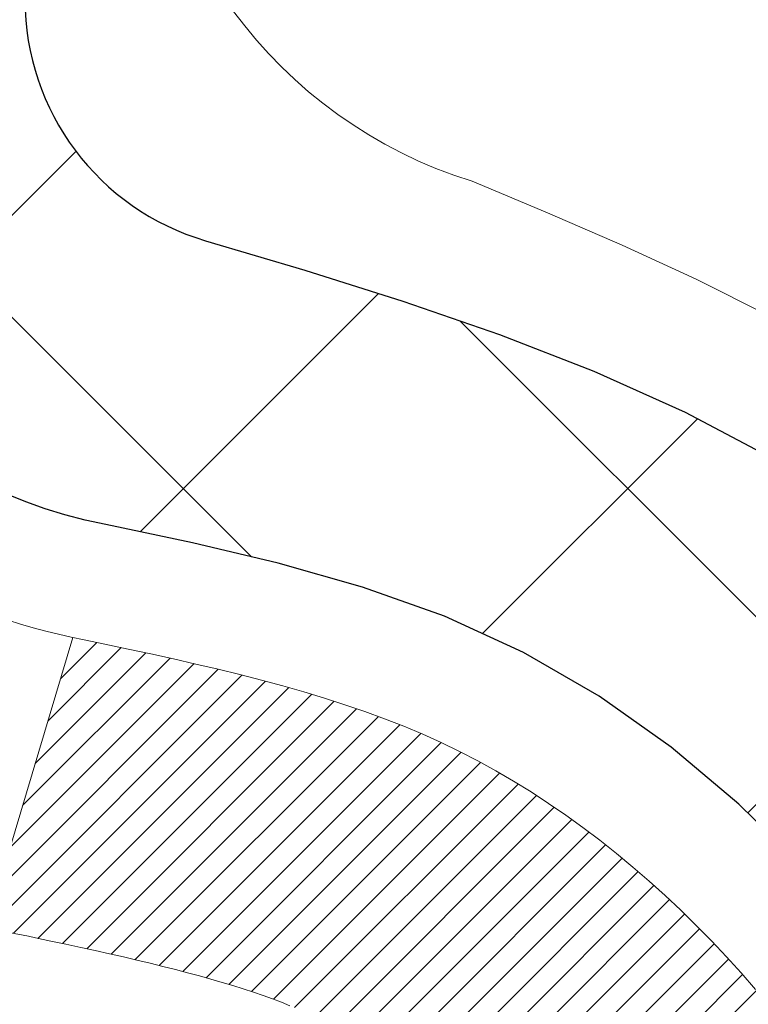
# Model space of a CAD drawing. Extents: x 13 to 3254, y -366 to 1977.
# Drawn here: x 177 to 177, y -341 to -341 of the extents above; entities that cross this region are included whole.
import ezdxf

# ---------------------------------------------------------------- set-up
doc = ezdxf.new("R2010")
doc.units = 0
doc.header["$LTSCALE"] = 5
doc.header["$MEASUREMENT"] = 0
doc.layers.get('DEFPOINTS').update_dxf_attribs({"linetype": 'CONTINUOUS'})
for name, color, linetype, lineweight in [('CONCRETE - H', 130, 'CONTINUOUS', 9), ('DECK COAT - H', 20, 'CONTINUOUS', 20), ('DECK COAT - L', 22, 'CONTINUOUS', 18), ('DIMS', 50, 'CONTINUOUS', 25), ('MIG FOOT - H', 251, 'CONTINUOUS', 20), ('MIG RETAINER - H', 251, 'CONTINUOUS', 20), ('PVC SIDESHEET - H', 170, 'CONTINUOUS', 20), ('PVC SIDESHEET - L', 150, 'CONTINUOUS', 25)]:
    doc.layers.add(name, color=color, linetype=linetype, lineweight=lineweight)
doc.dimstyles.get("Standard").update_dxf_attribs({"dimtxt": 0.18, "dimasz": 0.18, "dimexe": 0.18, "dimexo": 0.0625, "dimgap": 0.09, "dimtad": 0, "dimtih": 1, "dimtoh": 1, "dimdec": 4, "dimzin": 0, "dimdsep": 46, "dimtxsty": 'Standard', "dimcen": 0.09, "dimadec": 0, "dimazin": 0, "dimtfac": 1, "dimtdec": 4, "dimtofl": 0, "dimtmove": 0, "dimatfit": 3, "dimfxl": 1, "dimtolj": 1, "dimtzin": 0, "dimarcsym": 0})

# ---------------------------------------------------------------- blocks, each defined once
blk = doc.blocks.new('*D21')
at = {"layer": 'DEFPOINTS', "color": 0, "transparency": 16777216}
for p in [(181.7837935231585, -339.5582764294177), (176.2837935231605, -344.5583095999764), (184.170233049148, -344.5583095999764)]:
    blk.add_point(p, dxfattribs=at)
at = {"layer": 'DIMS', "color": 0, "lineweight": -2, "transparency": 16777216}
for p, q in [((182.0937935231585, -339.5582764294177), (184.480233049148, -339.5582764294177)), ((184.170233049148, -339.8682764294177), (184.170233049148, -341.383277197127)), ((184.170233049148, -344.2483095999764), (184.170233049148, -342.8299438637937)), ((176.5937935231605, -344.5583095999764), (184.480233049148, -344.5583095999764))]:
    blk.add_line(p, q, dxfattribs=at)
at = {"layer": 'DIMS', "color": 0, "transparency": 16777216}
for points in [[(184.1185663824813, -339.8682764294177), (184.2218997158146, -339.8682764294177), (184.170233049148, -339.5582764294177)], [(184.1185663824813, -344.2483095999764), (184.2218997158146, -344.2483095999764), (184.170233049148, -344.5583095999764)]]:
    blk.add_solid(points, dxfattribs=at)
at = {"layer": 'DIMS', "color": 0, "transparency": 16777216, "insert": (184.170233049148, -342.1066105304603), "char_height": 0.31, "attachment_point": 5}
blk.add_mtext('\\A1;5 IN\\P [127.0mm]', dxfattribs=at)
blk = doc.blocks.new('*D24')
at = {"layer": 'DEFPOINTS', "color": 0, "transparency": 16777216}
for p in [(183.2837935231609, -340.0582439149092), (176.2838002040783, -340.9029926970295), (176.2838002040783, -342.0583103580539)]:
    blk.add_point(p, dxfattribs=at)
at = {"layer": 'DIMS', "color": 0, "lineweight": -2, "transparency": 16777216}
for p, q in [((183.2837935231609, -340.3682439149092), (183.2837935231609, -341.2129926970295)), ((176.2838002040783, -341.7483103580539), (176.2838002040783, -340.5929926970295)), ((176.5938002040783, -340.9029926970295), (178.5501465017338, -340.9029926970295)), ((182.9737935231609, -340.9029926970295), (181.6501465017338, -340.9029926970295))]:
    blk.add_line(p, q, dxfattribs=at)
at = {"layer": 'DIMS', "color": 0, "transparency": 16777216}
for points in [[(176.5938002040783, -340.8513260303628), (176.5938002040783, -340.9546593636962), (176.2838002040783, -340.9029926970295)], [(182.9737935231609, -340.8513260303628), (182.9737935231609, -340.9546593636962), (183.2837935231609, -340.9029926970295)]]:
    blk.add_solid(points, dxfattribs=at)
at = {"layer": 'DIMS', "color": 0, "transparency": 16777216, "insert": (180.1001465017338, -340.9029926970295), "char_height": 0.31, "attachment_point": 5}
blk.add_mtext('\\A1;7 IN\\P [177.8mm]', dxfattribs=at)

msp = doc.modelspace()

# ---------------------------------------------------------------- hatches: boundary and pattern name
at = {"layer": 'CONCRETE - H'}
h = msp.add_hatch(dxfattribs=at)
h.set_pattern_fill('AR-CONC', color=256, scale=0.217, style=0)
h.set_pattern_definition([(49.99999999999999, (0, 0), (1.556454596243635, -0.1361721329122314), [0.16275, -1.79025]), (355, (0, 0), (-0.30109039394021, 1.632256930129026), [0.1302, -1.4322]), (100.45144446, (0.12970454777, -0.01134767648), (1.255364197397833, 1.496084780401926), [0.13831621664, -1.52147838304]), (46.18420000000002, (0, 0.434), (2.315913687557312, -0.3591768393209761), [0.244125, -2.685375]), (96.63563549, (0.19299273665, 0.40406852381), (2.028216422113076, 2.113837363680775), [0.20747444214, -2.282218859199999]), (351.1841639899999, (0, 0.434), (2.028216420768858, 2.113837362585878), [0.1953, -2.14830000217]), (21, (0.217, 0.3255), (1.295288303097062, -0.8736829927437852), [0.16275, -1.79025]), (326.0000000000001, (0.217, 0.3255), (0.5279942702698324, 1.573575597751671), [0.1302, -1.4322]), (71.45144474, (0.32494069118, 0.25269308442), (1.823282557504037, 0.6998926015897878), [0.1383162123, -1.52147838304]), (37.50000000000001, (0, 0), (0.02638688603852075, 0.7223796628139459), [0, -1.41484, 0, -1.4539, 0, -1.437625]), (7.499999999999999, (0, 0), (0.5708608962494625, 0.8558734147847217), [0, -0.82894, 0, -1.38229, 0, -0.547925]), (327.5, (-0.48391, 0), (1.158394686494127, -0.04894407166360407), [0, -0.5425, 0, -1.6926, 0, -2.24595]), (317.5, (-0.70091, 0), (1.265513987472978, 0.2172278116611295), [0, -0.70525, 0, -1.12406, 0, -1.59495])])
edge = h.paths.add_edge_path()
edge.add_line((180.1651988474792, -341.3907143050288), (179.1057283722127, -341.3907143050288))
edge.add_line((179.1057283722127, -341.3907143050288), (179.1057283722127, -340.433675749743))
edge.add_line((179.1057283722127, -340.433675749743), (181.3799994413012, -340.4336757497431))
edge.add_line((181.3799994413012, -340.4336757497431), (181.3799994413013, -340.9596613270319))
edge.add_line((181.3799994413013, -340.9596613270319), (181.4224298295134, -340.9486907248155))
edge.add_line((181.4224298295134, -340.9486907248155), (181.4906959323446, -340.9316240834329))
edge.add_line((181.4906959323446, -340.9316240834329), (181.5594323325196, -340.9150170754478))
edge.add_line((181.5594323325196, -340.9150170754478), (181.6286258231767, -340.8988704247782))
edge.add_line((181.6286258231767, -340.8988704247782), (181.6982631974543, -340.8831848553419))
edge.add_line((181.6982631974543, -340.8831848553419), (181.7683312484903, -340.8679610910571))
edge.add_line((181.7683312484903, -340.8679610910571), (181.8388167694233, -340.8531998558415))
edge.add_line((181.8388167694233, -340.8531998558415), (181.9097065533912, -340.8389018736132))
edge.add_line((181.9097065533912, -340.8389018736132), (181.9809873935325, -340.8250678682901))
edge.add_line((181.9809873935325, -340.8250678682901), (182.0526460829852, -340.8116985637901))
edge.add_line((182.0526460829852, -340.8116985637901), (182.1246694148877, -340.7987946840311))
edge.add_line((182.1246694148877, -340.7987946840311), (182.1970346070004, -340.7863484485178))
edge.add_line((182.1970346070004, -340.7863484485178), (182.2696795024413, -340.7743171059951))
edge.add_line((182.2696795024413, -340.7743171059951), (182.3425318249106, -340.7626489176033))
edge.add_line((182.3425318249106, -340.7626489176033), (182.4155192981009, -340.7512921444757))
edge.add_line((182.4155192981009, -340.7512921444757), (182.488569645705, -340.7401950477458))
edge.add_line((182.488569645705, -340.7401950477458), (182.5616105914152, -340.7293058885471))
edge.add_line((182.5616105914152, -340.7293058885471), (182.6345698589244, -340.7185729280127))
edge.add_line((182.6345698589244, -340.7185729280127), (182.7073751719251, -340.7079444272763))
edge.add_line((182.7073751719251, -340.7079444272763), (182.7799542541099, -340.6973686474713))
edge.add_line((182.7799542541099, -340.6973686474713), (182.8522348291714, -340.6867938497309))
edge.add_line((182.8522348291714, -340.6867938497309), (182.9241446208021, -340.6761682951887))
edge.add_line((182.9241446208021, -340.6761682951887), (182.9956113526949, -340.6654402449781))
edge.add_line((182.9956113526949, -340.6654402449781), (183.0665627485421, -340.6545579602324))
edge.add_line((183.0665627485421, -340.6545579602324), (183.1369265320365, -340.6434697020851))
edge.add_line((183.1369265320365, -340.6434697020851), (183.2066304268706, -340.6321237316695))
edge.add_line((183.2066304268706, -340.6321237316695), (183.2756021567371, -340.6204683101192))
edge.add_line((183.2756021567371, -340.6204683101192), (183.3437694453285, -340.6084516985675))
edge.add_line((183.3437694453285, -340.6084516985675), (183.4110600163376, -340.5960221581478))
edge.add_line((183.4110600163376, -340.5960221581478), (183.4774015934568, -340.5831279499935))
edge.add_line((183.4774015934568, -340.5831279499935), (183.5427219003788, -340.569717335238))
edge.add_line((183.5427219003788, -340.569717335238), (183.6069486607961, -340.5557385750147))
edge.add_line((183.6069486607961, -340.5557385750147), (183.6700095984015, -340.5411399304572))
edge.add_line((183.6700095984015, -340.5411399304572), (183.7318324368875, -340.5258696626987))
edge.add_line((183.7318324368875, -340.5258696626987), (183.7923448999468, -340.5098760328727))
edge.add_line((183.7923448999468, -340.5098760328727), (183.8514747112718, -340.4931073021125))
edge.add_line((183.8514747112718, -340.4931073021125), (183.9091495945553, -340.4755117315517))
edge.add_line((183.9091495945553, -340.4755117315517), (183.9652972734899, -340.4570375823236))
edge.add_line((183.9652972734899, -340.4570375823236), (184.019845471768, -340.4376331155616))
edge.add_line((184.019845471768, -340.4376331155616), (184.0727219130825, -340.4172465923991))
edge.add_line((184.0727219130825, -340.4172465923991), (184.1238543211258, -340.3958262739696))
edge.add_line((184.1238543211258, -340.3958262739696), (184.1731704195906, -340.3733204214064))
edge.add_line((184.1731704195906, -340.3733204214064), (184.2205979321695, -340.349677295843))
edge.add_line((184.2205979321695, -340.349677295843), (184.2660645825551, -340.3248451584128))
edge.add_line((184.2660645825551, -340.3248451584128), (184.30949809444, -340.2987722702491))
edge.add_line((184.30949809444, -340.2987722702491), (184.3508261915168, -340.2714068924854))
edge.add_line((184.3508261915168, -340.2714068924854), (184.3899765974781, -340.2426972862551))
edge.add_line((184.3899765974781, -340.2426972862551), (184.4268770360166, -340.2125917126917))
edge.add_line((184.4268770360166, -340.2125917126917), (184.4614552308248, -340.1810384329284))
edge.add_line((184.4614552308248, -340.1810384329284), (184.4936389055953, -340.1479857080988))
edge.add_line((184.4936389055953, -340.1479857080988), (184.5233557840208, -340.1133817993363))
edge.add_line((184.5233557840208, -340.1133817993363), (184.5505335897938, -340.0771749677742))
edge.add_line((184.5505335897938, -340.0771749677742), (184.575100046607, -340.039313474546))
edge.add_line((184.575100046607, -340.039313474546), (184.596982878153, -339.999745580785))
edge.add_line((184.596982878153, -339.999745580785), (184.6161098081244, -339.9584195476247))
edge.add_line((184.6161098081244, -339.9584195476247), (184.6324085602138, -339.9152836361986))
edge.add_line((184.6324085602138, -339.9152836361986), (184.6458068581138, -339.8702861076399))
edge.add_line((184.6458068581138, -339.8702861076399), (184.6562324255169, -339.8233752230822))
edge.add_line((184.6562324255169, -339.8233752230822), (184.6636129861159, -339.7744992436587))
edge.add_line((184.6636129861159, -339.7744992436587), (184.6678762636033, -339.7236064305031))
edge.add_line((184.6678762636033, -339.7236064305031), (184.6689499816718, -339.6706450447485))
edge.add_line((184.6689499816718, -339.6706450447485), (184.6667618640139, -339.6155633475286))
edge.add_line((184.6667618640139, -339.6155633475286), (184.6612396343223, -339.5583095999766))
edge.add_line((184.6612396343223, -339.5583095999766), (183.2837935231609, -339.5583095999766))
edge.add_line((183.2837935231609, -339.5583095999766), (183.2837935231609, -340.0582439149092))
edge.add_line((183.2837935231609, -340.0582439149092), (177.7166722120767, -340.0582439149092))
edge.add_line((177.7166722120767, -340.0582439149092), (177.7166752440547, -340.1828670158773))
edge.add_arc((177.6391389281175, -340.1840708574205), 0.07754566089448583, -90.88951218764669, 0.8895121876890926, ccw=False)
edge.add_line((177.6379350865744, -340.2616071733576), (177.3500224063624, -340.2616071733576))
edge.add_arc((177.0795338080455, -340.2546692623057), 0.2705775608383088, 311.97731109412246, 358.5307111492198, ccw=False)
edge.add_line((177.2605058949723, -340.4558192565452), (176.9452879545165, -340.6597674880182))
edge.add_arc((176.9666745511522, -340.6928221455468), 0.03936999999987451, 122.903152139245, 180.0000000002482)
edge.add_line((176.9273045511523, -340.692822145547), (176.9273045511523, -340.6973747016671))
edge.add_line((176.9273045511523, -340.6973747016671), (177.025729551152, -340.6973747016671))
edge.add_line((177.025729551152, -340.6973747016671), (177.025729551152, -340.8866097505257))
edge.add_arc((177.084124602649, -340.8726094917017), 0.06004988997894509, 193.4822306559217, 239.215392107091)
edge.add_arc((176.9140468340853, -341.3497930559482), 0.4478254090915094, 17.640255938496693, 71.87109708272459, ccw=False)
edge.add_arc((176.0485174563535, -341.6423479607184), 1.361411651893403, 4.074979495412208, 18.335053960161474, ccw=False)
edge.add_arc((175.7793509841761, -341.4084200362796), 1.632909065609124, 345.2170686115325, 355.1808035833505, ccw=False)
edge.add_arc((176.8493011705749, -341.6952750630966), 0.5251995961844588, 309.56664417564366, 345.6920565175259, ccw=False)
edge.add_arc((176.9257875103837, -341.757383155236), 0.4290404058595066, 287.3023772371974, 306.9749010396853, ccw=False)
edge.add_arc((177.0650995511519, -342.2045972690723), 0.03936999999985526, 107.3023772371372, 180.0000000001654)
edge.add_line((177.025729551152, -342.2045972690724), (177.0257265192018, -346.8678293947113))
edge.add_arc((177.0650965192018, -346.8678293947114), 0.03937000000001944, 179.9999999999172, 270.0000000000828)
edge.add_line((177.0650965192018, -346.9071993947114), (178.7760031376638, -346.9071993947113))
edge.add_arc((178.7760016215771, -346.8678293945487), 0.03937000019183777, 270.0022063848002, 314.9999999442246)
edge.add_line((178.803840415661, -346.8956681886867), (178.9331824184001, -346.7669582955551))
edge.add_arc((179.1700089141246, -347.0289036388943), 0.3531319186568291, 103.90174750326702, 132.1169401451388, ccw=False)
edge.add_arc((179.4592935071845, -348.1976734123012), 1.557170273114523, 76.09799910896118, 103.9019434277543, ccw=False)
edge.add_arc((179.7485781002669, -347.0289036388611), 0.3531319186165556, 45.00000000002609, 76.09799910891871, ccw=False)
edge.add_line((179.998280074574, -346.7792016645538), (180.1147465987069, -346.8956681886867))
edge.add_arc((180.1425853931164, -346.8678293940616), 0.03937000076650304, 225.0000002219612, 270.0044118211783)
edge.add_line((180.1425884246381, -346.9071993947114), (180.3540282912199, -346.9071993947114))
edge.add_arc((180.3540267751879, -347.0271993948417), 0.1200000001398095, 60.00003268739249, 89.99927614802698, ccw=False)
edge.add_line((180.4140267159694, -346.9232763120363), (181.0941154181062, -347.3159251901031))
edge.add_arc((181.1137989022022, -347.2818288941481), 0.03937000055889801, 240.0025478434609, 269.999999892416)
edge.add_line((181.1137989021283, -347.321198894707), (182.0217583591353, -347.321198894707))
edge.add_arc((182.0217568430985, -347.4314348948482), 0.110236000151605, 60.00000001032362, 89.9992120313662, ccw=False)
edge.add_line((182.0768748431571, -347.3359677182954), (182.2126357507749, -347.414349314854))
edge.add_arc((182.2323207507748, -347.3802538947072), 0.03936999999979254, 239.9999999999531, 270.0000000000828)
edge.add_line((182.2323207507749, -347.419623894707), (182.9020044507749, -347.419623894707))
edge.add_line((182.9020044507749, -347.419623894707), (182.9020059667518, -347.61647390322))
edge.add_line((182.9020059667518, -347.61647390322), (183.3950076187749, -347.6164739032187))
edge.add_line((183.3950076187749, -347.6164739032187), (183.3616761579202, -347.568088350966))
edge.add_line((183.3616761579202, -347.568088350966), (183.3328182953567, -347.5179052482332))
edge.add_line((183.3328182953567, -347.5179052482332), (183.3078925814955, -347.4662610232594))
edge.add_line((183.3078925814955, -347.4662610232594), (183.286357566748, -347.4134921042836))
edge.add_line((183.286357566748, -347.4134921042836), (183.2676718015254, -347.359934919545))
edge.add_line((183.2676718015254, -347.359934919545), (183.251293836239, -347.3059258972826))
edge.add_line((183.251293836239, -347.3059258972826), (183.2366822213002, -347.2518014657354))
edge.add_line((183.2366822213002, -347.2518014657354), (183.2232955071202, -347.1978980531426))
edge.add_line((183.2232955071202, -347.1978980531426), (183.2105922441102, -347.1445520877431))
edge.add_line((183.2105922441102, -347.1445520877431), (183.1980309826816, -347.0920999977761))
edge.add_line((183.1980309826816, -347.0920999977761), (183.1850702732456, -347.0408782114807))
edge.add_line((183.1850702732456, -347.0408782114807), (183.1711686662136, -346.9912231570959))
edge.add_line((183.1711686662136, -346.9912231570959), (183.1557847119967, -346.9434712628607))
edge.add_line((183.1557847119967, -346.9434712628607), (183.1383769610064, -346.8979589570143))
edge.add_line((183.1383769610064, -346.8979589570143), (183.1184244842133, -346.8550082059015))
edge.add_line((183.1184244842133, -346.8550082059015), (183.0957381547348, -346.8147071378178))
edge.add_line((183.0957381547348, -346.8147071378178), (183.0703975511535, -346.7769545104892))
edge.add_line((183.0703975511535, -346.7769545104892), (183.0424899770224, -346.7416436374569))
edge.add_line((183.0424899770224, -346.7416436374569), (183.0121027358949, -346.7086678322621))
edge.add_line((183.0121027358949, -346.7086678322621), (182.9793231313242, -346.677920408446))
edge.add_line((182.9793231313242, -346.677920408446), (182.9442384668637, -346.6492946795498))
edge.add_line((182.9442384668637, -346.6492946795498), (182.9069360460665, -346.6226839591147))
edge.add_line((182.9069360460665, -346.6226839591147), (182.8675031724861, -346.597981560682))
edge.add_line((182.8675031724861, -346.597981560682), (182.8260271496756, -346.5750807977928))
edge.add_line((182.8260271496756, -346.5750807977928), (182.7825952811883, -346.5538749839884))
edge.add_line((182.7825952811883, -346.5538749839884), (182.7372948705774, -346.5342574328099))
edge.add_line((182.7372948705774, -346.5342574328099), (182.6902132213964, -346.5161214577986))
edge.add_line((182.6902132213964, -346.5161214577986), (182.6414376371984, -346.4993603724957))
edge.add_line((182.6414376371984, -346.4993603724957), (182.5910554215367, -346.4838674904424))
edge.add_line((182.5910554215367, -346.4838674904424), (182.5391538779647, -346.46953612518))
edge.add_line((182.5391538779647, -346.46953612518), (182.4858203100354, -346.4562595902495))
edge.add_line((182.4858203100354, -346.4562595902495), (182.4311420213023, -346.4439311991924))
edge.add_line((182.4311420213023, -346.4439311991924), (182.3752063153187, -346.4324442655496))
edge.add_line((182.3752063153187, -346.4324442655496), (182.3181004956377, -346.4216921028626))
edge.add_line((182.3181004956377, -346.4216921028626), (182.2599118658127, -346.4115680246723))
edge.add_line((182.2599118658127, -346.4115680246723), (182.2007277293969, -346.4019653445202))
edge.add_line((182.2007277293969, -346.4019653445202), (182.1406353899436, -346.3927773759474))
edge.add_line((182.1406353899436, -346.3927773759474), (182.0797221510061, -346.3838974324951))
edge.add_line((182.0797221510061, -346.3838974324951), (182.0180753161377, -346.3752188277045))
edge.add_line((182.0180753161377, -346.3752188277045), (181.9557821888916, -346.3666348751169))
edge.add_line((181.9557821888916, -346.3666348751169), (181.8929300728211, -346.3580388882734))
edge.add_line((181.8929300728211, -346.3580388882734), (181.8296062714794, -346.3493241807152))
edge.add_line((181.8296062714794, -346.3493241807152), (181.76589808842, -346.3403840659836))
edge.add_line((181.76589808842, -346.3403840659836), (181.7018928271959, -346.3311118576198))
edge.add_line((181.7018928271959, -346.3311118576198), (181.6376777913606, -346.321400869165))
edge.add_line((181.6376777913606, -346.321400869165), (181.5733402844672, -346.3111444141604))
edge.add_line((181.5733402844672, -346.3111444141604), (181.5089676100691, -346.3002358061472))
edge.add_line((181.5089676100691, -346.3002358061472), (181.4446470717195, -346.2885683586667))
edge.add_line((181.4446470717195, -346.2885683586667), (181.3804659729717, -346.2760353852599))
edge.add_line((181.3804659729717, -346.2760353852599), (181.316511617379, -346.2625301994683))
edge.add_line((181.316511617379, -346.2625301994683), (181.2528713084946, -346.2479461148329))
edge.add_line((181.2528713084946, -346.2479461148329), (181.1896308195999, -346.2321790790177))
edge.add_line((181.1896308195999, -346.2321790790177), (181.1268402221106, -346.2151864948413))
edge.add_line((181.1268402221106, -346.2151864948413), (181.0645136024008, -346.1969877077194))
edge.add_line((181.0645136024008, -346.1969877077194), (181.0026634599369, -346.1776047946803))
edge.add_line((181.0026634599369, -346.1776047946803), (180.9413022941849, -346.1570598327528))
edge.add_line((180.9413022941849, -346.1570598327528), (180.8804426046111, -346.1353748989653))
edge.add_line((180.8804426046111, -346.1353748989653), (180.8200968906818, -346.1125720703464))
edge.add_line((180.8200968906818, -346.1125720703464), (180.760277651863, -346.0886734239247))
edge.add_line((180.760277651863, -346.0886734239247), (180.700997387621, -346.0637010367287))
edge.add_line((180.700997387621, -346.0637010367287), (180.6422685974219, -346.037676985787))
edge.add_line((180.6422685974219, -346.037676985787), (180.5841037807321, -346.0106233481281))
edge.add_line((180.5841037807321, -346.0106233481281), (180.5265154370177, -345.9825622007806))
edge.add_line((180.5265154370177, -345.9825622007806), (180.4695160657448, -345.9535156207731))
edge.add_line((180.4695160657448, -345.9535156207731), (180.4131181663797, -345.9235056851341))
edge.add_line((180.4131181663797, -345.9235056851341), (180.3573342383885, -345.8925544708922))
edge.add_line((180.3573342383885, -345.8925544708922), (180.3021767812376, -345.8606840550759))
edge.add_line((180.3021767812376, -345.8606840550759), (180.247658294393, -345.8279165147138))
edge.add_line((180.247658294393, -345.8279165147138), (180.193791277321, -345.7942739268345))
edge.add_line((180.193791277321, -345.7942739268345), (180.1405882294877, -345.7597783684665))
edge.add_line((180.1405882294877, -345.7597783684665), (180.0880616503595, -345.7244519166384))
edge.add_line((180.0880616503595, -345.7244519166384), (180.0362240394024, -345.6883166483787))
edge.add_line((180.0362240394024, -345.6883166483787), (179.9850878960826, -345.651394640716))
edge.add_line((179.9850878960826, -345.651394640716), (179.9346657198664, -345.6137079706789))
edge.add_line((179.9346657198664, -345.6137079706789), (179.8849700102199, -345.5752787152958))
edge.add_line((179.8849700102199, -345.5752787152958), (179.8360132666095, -345.5361289515955))
edge.add_line((179.8360132666095, -345.5361289515955), (179.7878079885011, -345.4962807566064))
edge.add_line((179.7878079885011, -345.4962807566064), (179.7403666753611, -345.4557562073571))
edge.add_line((179.7403666753611, -345.4557562073571), (179.6937018266557, -345.414577380876))
edge.add_line((179.6937018266557, -345.414577380876), (179.647825941851, -345.372766354192))
edge.add_line((179.647825941851, -345.372766354192), (179.6027515204133, -345.3303452043334))
edge.add_line((179.6027515204133, -345.3303452043334), (179.5584910618087, -345.2873360083288))
edge.add_line((179.5584910618087, -345.2873360083288), (179.5150570655034, -345.2437608432068))
edge.add_line((179.5150570655034, -345.2437608432068), (179.4724620309637, -345.1996417859959))
edge.add_line((179.4724620309637, -345.1996417859959), (179.4307184576557, -345.1550009137248))
edge.add_line((179.4307184576557, -345.1550009137248), (179.3898388450457, -345.1098603034219))
edge.add_line((179.3898388450457, -345.1098603034219), (179.3498356925997, -345.0642420321159))
edge.add_line((179.3498356925997, -345.0642420321159), (179.3107214997842, -345.0181681768352))
edge.add_line((179.3107214997842, -345.0181681768352), (179.2725087660651, -344.9716608146085))
edge.add_line((179.2725087660651, -344.9716608146085), (179.2352099909088, -344.9247420224642))
edge.add_line((179.2352099909088, -344.9247420224642), (179.1988376737814, -344.877433877431))
edge.add_line((179.1988376737814, -344.877433877431), (179.1634043141491, -344.8297584565375))
edge.add_line((179.1634043141491, -344.8297584565375), (179.1289224114781, -344.7817378368121))
edge.add_line((179.1289224114781, -344.7817378368121), (179.0954044652347, -344.7333940952835))
edge.add_line((179.0954044652347, -344.7333940952835), (179.062862974885, -344.6847493089801))
edge.add_line((179.062862974885, -344.6847493089801), (179.0313104398952, -344.6358255549306))
edge.add_line((179.0313104398952, -344.6358255549306), (179.0007593597315, -344.5866449101636))
edge.add_line((179.0007593597315, -344.5866449101636), (178.9712222338601, -344.5372294517074))
edge.add_line((178.9712222338601, -344.5372294517074), (178.9427115617472, -344.4876012565909))
edge.add_line((178.9427115617472, -344.4876012565909), (178.915239842859, -344.4377824018424))
edge.add_line((178.915239842859, -344.4377824018424), (178.8888195766618, -344.3877949644906))
edge.add_line((178.8888195766618, -344.3877949644906), (178.8634632626216, -344.337661021564))
edge.add_line((178.8634632626216, -344.337661021564), (178.8391834002047, -344.2874026500911))
edge.add_line((178.8391834002047, -344.2874026500911), (178.8159924888774, -344.2370419271006))
edge.add_line((178.8159924888774, -344.2370419271006), (178.7939030281057, -344.186600929621))
edge.add_line((178.7939030281057, -344.186600929621), (178.772927517356, -344.1361017346808))
edge.add_line((178.772927517356, -344.1361017346808), (178.7530784560943, -344.0855664193086))
edge.add_line((178.7530784560943, -344.0855664193086), (178.7343683437869, -344.0350170605331))
edge.add_line((178.7343683437869, -344.0350170605331), (178.7168096799, -343.9844757353825))
edge.add_line((178.7168096799, -343.9844757353825), (178.7004149638998, -343.9339645208858))
edge.add_line((178.7004149638998, -343.9339645208858), (178.6851966952525, -343.8835054940712))
edge.add_line((178.6851966952525, -343.8835054940712), (178.6711673734243, -343.8331207319675))
edge.add_line((178.6711673734243, -343.8331207319675), (178.6583394978813, -343.7828323116031))
edge.add_line((178.6583394978813, -343.7828323116031), (178.6467255680898, -343.7326623100066))
edge.add_line((178.6467255680898, -343.7326623100066), (178.636338083516, -343.6826328042066))
edge.add_line((178.636338083516, -343.6826328042066), (178.6271895436261, -343.6327658712317))
edge.add_line((178.6271895436261, -343.6327658712317), (178.6192924478862, -343.5830835881104))
edge.add_line((178.6192924478862, -343.5830835881104), (178.6126592957627, -343.5336080318712))
edge.add_line((178.6126592957627, -343.5336080318712), (178.6073025867216, -343.4843612795427))
edge.add_line((178.6073025867216, -343.4843612795427), (178.6032348202291, -343.4353654081535))
edge.add_line((178.6032348202291, -343.4353654081535), (178.6004684957516, -343.3866424947321))
edge.add_line((178.6004684957516, -343.3866424947321), (178.599016112755, -343.3382146163071))
edge.add_line((178.599016112755, -343.3382146163071), (178.5988901707058, -343.2901038499072))
edge.add_line((178.5988901707058, -343.2901038499072), (178.60010316907, -343.2423322725606))
edge.add_line((178.60010316907, -343.2423322725606), (178.6026676073139, -343.1949219612962))
edge.add_line((178.6026676073139, -343.1949219612962), (178.6065959849036, -343.1478949931424))
edge.add_line((178.6065959849036, -343.1478949931424), (178.6118986047304, -343.1012716205301))
edge.add_line((178.6118986047304, -343.1012716205301), (178.6185695544115, -343.0550586265783))
edge.add_line((178.6185695544115, -343.0550586265783), (178.6265956611749, -343.0092567635222))
edge.add_line((178.6265956611749, -343.0092567635222), (178.6359637181589, -342.9638667552796))
edge.add_line((178.6359637181589, -342.9638667552796), (178.6466605185018, -342.9188893257685))
edge.add_line((178.6466605185018, -342.9188893257685), (178.6586728553418, -342.8743251989068))
edge.add_line((178.6586728553418, -342.8743251989068), (178.6719875218171, -342.8301750986124))
edge.add_line((178.6719875218171, -342.8301750986124), (178.686591311066, -342.7864397488033))
edge.add_line((178.686591311066, -342.7864397488033), (178.7024710162266, -342.7431198733975))
edge.add_line((178.7024710162266, -342.7431198733975), (178.7196134304373, -342.7002161963128))
edge.add_line((178.7196134304373, -342.7002161963128), (178.7380053468363, -342.6577294414672))
edge.add_line((178.7380053468363, -342.6577294414672), (178.7576335585617, -342.6156603327787))
edge.add_line((178.7576335585617, -342.6156603327787), (178.7784848587518, -342.5740095941652))
edge.add_line((178.7784848587518, -342.5740095941652), (178.8005460405449, -342.5327779495446))
edge.add_line((178.8005460405449, -342.5327779495446), (178.8238038970791, -342.4919661228349))
edge.add_line((178.8238038970791, -342.4919661228349), (178.8482452214928, -342.451574837954))
edge.add_line((178.8482452214928, -342.451574837954), (178.8738568069241, -342.4116048188198))
edge.add_line((178.8738568069241, -342.4116048188198), (178.9006254465113, -342.3720567893503))
edge.add_line((178.9006254465113, -342.3720567893503), (178.9285379333925, -342.3329314734635))
edge.add_line((178.9285379333925, -342.3329314734635), (178.9575810607061, -342.2942295950772))
edge.add_line((178.9575810607061, -342.2942295950772), (178.9877416215903, -342.2559518781094))
edge.add_line((178.9877416215903, -342.2559518781094), (179.0190064091832, -342.2180990464781))
edge.add_line((179.0190064091832, -342.2180990464781), (179.0513622166232, -342.1806718241011))
edge.add_line((179.0513622166232, -342.1806718241011), (179.0847958370485, -342.1436709348965))
edge.add_line((179.0847958370485, -342.1436709348965), (179.1192940635972, -342.1070971027821))
edge.add_line((179.1192940635972, -342.1070971027821), (179.1548436894076, -342.0709510516759))
edge.add_line((179.1548436894076, -342.0709510516759), (179.191431507618, -342.035233505496))
edge.add_line((179.191431507618, -342.035233505496), (179.2290443113666, -341.99994518816))
edge.add_line((179.2290443113666, -341.99994518816), (179.2676688937916, -341.9650868235861))
edge.add_line((179.2676688937916, -341.9650868235861), (179.3072920480312, -341.9306591356922))
edge.add_line((179.3072920480312, -341.9306591356922), (179.3479005672237, -341.8966628483961))
edge.add_line((179.3479005672237, -341.8966628483961), (179.3894812445074, -341.8630986856159))
edge.add_line((179.3894812445074, -341.8630986856159), (179.4320208730203, -341.8299673712694))
edge.add_line((179.4320208730203, -341.8299673712694), (179.4755062459008, -341.7972696292748))
edge.add_line((179.4755062459008, -341.7972696292748), (179.5199241562871, -341.7650061835497))
edge.add_line((179.5199241562871, -341.7650061835497), (179.5652613973175, -341.7331777580122))
edge.add_line((179.5652613973175, -341.7331777580122), (179.6115047621301, -341.7017850765803))
edge.add_line((179.6115047621301, -341.7017850765803), (179.6586410438632, -341.6708288631719))
edge.add_line((179.6586410438632, -341.6708288631719), (179.7066570356551, -341.6403098417048))
edge.add_line((179.7066570356551, -341.6403098417048), (179.7555395306439, -341.6102287360972))
edge.add_line((179.7555395306439, -341.6102287360972), (179.8052753219679, -341.5805862702668))
edge.add_line((179.8052753219679, -341.5805862702668), (179.8558512027653, -341.5513831681317))
edge.add_line((179.8558512027653, -341.5513831681317), (179.9072539661743, -341.5226201536098))
edge.add_line((179.9072539661743, -341.5226201536098), (179.9594704053332, -341.4942979506189))
edge.add_line((179.9594704053332, -341.4942979506189), (180.0124873133803, -341.4664172830771))
edge.add_line((180.0124873133803, -341.4664172830771), (180.0662914834537, -341.4389788749023))
edge.add_line((180.0662914834537, -341.4389788749023), (180.1208697086917, -341.4119834500124))
edge.add_line((180.1208697086917, -341.4119834500124), (180.1651988474792, -341.3907143050288))
at = {"layer": 'DECK COAT - H'}
h = msp.add_hatch(dxfattribs=at)
h.set_pattern_fill('ANSI31', color=256, scale=0.03937, style=0)
h.set_pattern_definition([(45, (-7.502383895832367, -438.7523548587223), (-0.003479849246914297, 0.003479849246914297), [])])
h.paths.add_polyline_path([(177.016685474547, -341.2009683343086), (177.0148548953653, -341.1996272635474), (177.0130268146093, -341.1983314175421), (177.0112025754939, -341.1970812628698), (177.0093835212339, -341.1958772661079), (177.0075712814233, -341.1947200409905), (177.0057702895446, -341.1936115278486), (177.0030909667908, -341.192024135592), (176.9995524998548, -341.1900904681293), (176.9960104448473, -341.1883132269726), (176.9933297082497, -341.1870893553313), (176.9914790021802, -341.1862849007765), (176.9895534403636, -341.1854873500907), (176.9875394263968, -341.1846920340694), (176.9854365678728, -341.1838994109409), (176.9832455166633, -341.1831101799866), (176.9809669246403, -341.1823250404881), (176.9786014436754, -341.1815446917269), (176.9761501014238, -341.1807699516015), (176.9736159517089, -341.1800018320978), (176.9709999107733, -341.1792399469225), (176.9683024351341, -341.1784837088865), (176.9655239813087, -341.1777325308011), (176.9626650058146, -341.1769858254775), (176.959725965169, -341.1762430057267), (176.9567073158895, -341.1755034843601), (176.9536095144933, -341.1747666741886), (176.9504324906108, -341.1740315579615), (176.9471760070548, -341.1732957998036), (176.9438419247648, -341.1725575876978), (176.9404322056318, -341.1718151602453), (176.936948811547, -341.1710667560467), (176.9333937044015, -341.1703106137031), (176.9297688460864, -341.1695449718154), (176.928148499087, -341.169180457265, -0.01216223081922373), (176.9182218950259, -341.1670644340136), (176.9385391769697, -341.0989989597393, 0.00498223423146265), (176.9412328186483, -341.099532840381), (176.9461147232433, -341.1005670542279), (176.9515316599058, -341.1017160423996), (176.956899903642, -341.1028719310437), (176.9622159736242, -341.1040423150264), (176.9674763890247, -341.1052347892137), (176.9726772358676, -341.1064571474166), (176.9778142600792, -341.107716744762), (176.9828847130135, -341.1090196492872), (176.9878859219713, -341.1103718784033), (176.9928152142536, -341.1117794495214), (176.9976699171613, -341.1132483800528), (177.0024473579952, -341.1147846874086), (177.0071448640564, -341.1163943889999), (177.0117597626458, -341.1180835022379), (177.0162893810641, -341.1198580445339), (177.0207313429014, -341.121724210309), (177.0250996883134, -341.1236958429487), (177.029408149724, -341.1257802729639), (177.0336634572845, -341.1279795178569), (177.037872341146, -341.1302955951302), (177.0420415314598, -341.1327305222858), (177.0461776696255, -341.1352862678381), (177.0502767635983, -341.137958853556), (177.054332165984, -341.1407425850556), (177.0583420719636, -341.1436343908507), (177.0623046767179, -341.146631199455), (177.0662181754278, -341.1497299393826), (177.0700807628212, -341.1529275398146), (177.0738904853087, -341.1562210402261), (177.0776454435407, -341.1596070132458), (177.0813438683066, -341.1630817535802), (177.0849839903968, -341.1666415559361), (177.0885640406007, -341.1702827150198), (177.0920822497084, -341.1740015255381), (177.0955368485096, -341.1777942821975), (177.0989260677945, -341.1816572797046), (177.1022481383526, -341.1855868127659), (177.1055012909739, -341.1895791760882), (177.1086837564483, -341.1936306643778), (177.1117937655656, -341.1977375723415), (177.1148292426527, -341.201895995233), (177.1177899822084, -341.2061037210029), (177.1206772506269, -341.2103597676864), (177.1234923161552, -341.2146631547981), (177.1262364470405, -341.2190129018524), (177.1289109115297, -341.2234080283639), (177.1315169778701, -341.2278475538472), (177.1340559143086, -341.2323304978169), (177.1365289890922, -341.2368558797874), (177.1389374704681, -341.2414227192735), (177.1412826266832, -341.2460300357895), (177.1435657259847, -341.2506768488503), (177.1457880366196, -341.2553621779701), (177.1479508268349, -341.2600850426637), (177.148466995288, -341.2612523593369), (177.0837478212575, -341.2901144308467), (177.0828577303459, -341.2881304842892), (177.0816513270785, -341.285504967967), (177.0804272967477, -341.2829041809678), (177.0791854406217, -341.2803282320803), (177.077925736663, -341.2777774450905), (177.0766483613662, -341.2752523125072), (177.0753531226847, -341.2727528156929), (177.0740398158802, -341.2702789195531), (177.0727082362147, -341.2678305889933), (177.0713581789497, -341.2654077889189), (177.0699894393473, -341.2630104842355), (177.0686018126693, -341.2606386398487), (177.0671950941773, -341.2582922206638), (177.065769079133, -341.2559711915865), (177.0643235627987, -341.2536755175223), (177.0628583404358, -341.2514051633766), (177.0613732073062, -341.2491600940551), (177.0598679586716, -341.2469402744631), (177.0583419437521, -341.2447451654796), (177.0567922533849, -341.2425716385962), (177.0552191669018, -341.2404201059124), (177.0536236162789, -341.2382917119827), (177.052006533492, -341.236187601362), (177.050368850517, -341.2341089186051), (177.0487114993298, -341.2320568082667), (177.0470354119064, -341.2300324149017), (177.0453415202226, -341.2280368830648), (177.0436307562544, -341.2260713573108), (177.0419040519777, -341.2241369821946), (177.0401623393684, -341.2222349022709), (177.0384065504025, -341.2203662620944), (177.0366376170557, -341.2185322062199), (177.0348564903087, -341.2167338971709), (177.0330653451422, -341.2149735282372), (177.0312658788024, -341.2132524539225), (177.0294590484755, -341.2115712563976), (177.0276458113472, -341.209930517834), (177.0258271246034, -341.2083308204025), (177.02400394543, -341.2067727462744), (177.022177231013, -341.2052568776208), (177.0203479385381, -341.2037837966128), (177.0185170251915, -341.2023540854216)])
h.paths.add_polyline_path([(176.7580135511285, -340.6973747016669), (176.8288795511285, -340.6973747016669), (176.8288795511285, -340.8677045032438), (176.7580135511285, -340.8677045032438)])
h.paths.add_polyline_path([(177.2140215167147, -341.1239126315218), (177.2025745565099, -341.1086494963799), (177.1904023116217, -341.0938972998003), (177.1774958460966, -341.079796924549), (177.1638463597855, -341.0664902025846), (177.1494450525389, -341.0541189658656), (177.1342838160835, -341.042823304388), (177.1184013428901, -341.0326254760776), (177.1007540720665, -341.0227060938872), (177.1380149156054, -340.9607056921279), (177.1536670641705, -340.9699114185782), (177.1690075934804, -340.9800986986579), (177.1838403476462, -340.9910638856181), (177.1981559450675, -341.0027131503031), (177.2119450006624, -341.0149527147841), (177.2251962798458, -341.0277160163813), (177.2378936613988, -341.0410083992671), (177.2500237889923, -341.0548364753511), (177.2615865795819, -341.0691678445361), (177.2725850406635, -341.0839610232014), (177.2830221797329, -341.0991745277261), (177.2929010042859, -341.1147668744895), (177.3022245218185, -341.1306965798709), (177.31099580346, -341.1469222021248), (177.3123373590991, -341.1496100393881), (177.2479597355234, -341.1793306417511), (177.2442118694823, -341.172140085937), (177.234813616417, -341.1556758077135), (177.2247591369335, -341.1395948094571)])
h.paths.add_polyline_path([(176.9548635511283, -340.6973747016669), (177.0257295511283, -340.6973747016669), (177.0257295511283, -340.7727203127856), (176.9548635511283, -340.7727203127856)])
at = {"layer": 'MIG FOOT - H'}
h = msp.add_hatch(dxfattribs=at)
h.set_pattern_fill('ANSI31', color=256, scale=1.9685, style=0)
h.set_pattern_definition([(45, (-772.1394872878294, -807.120976325465), (-0.1739924623457148, 0.1739924623457148), [])])
h.paths.add_polyline_path([(176.6857950391375, -340.7954744032289), (176.5217950391375, -340.795474403229), (176.5217950391379, -341.357974403229), (176.6857950391376, -341.357974403229)])
edge = h.paths.add_edge_path()
edge.add_line((176.6857950391376, -341.732974403229), (176.5217950391379, -341.732974403229))
edge.add_line((176.5217950391379, -341.732974403229), (176.5217950391382, -347.0121444032289))
edge.add_arc((176.8761250391381, -347.012144403229), 0.3543299999998908, 179.9999999999908, 270.0000000000184)
edge.add_line((176.8761250391382, -347.3664744032289), (179.2405450081382, -347.3664744032289))
edge.add_line((179.2405450081382, -347.3664744032289), (179.2405450081378, -347.2024744032289))
edge.add_line((179.2405450081378, -347.2024744032289), (176.8761250391382, -347.202474403229))
edge.add_arc((176.8761250391382, -347.0121444032289), 0.1903300000000172, 180, 270, ccw=False)
edge.add_line((176.6857950391382, -347.0121444032289), (176.6857950391376, -341.732974403229))
h.paths.add_polyline_path([(180.209295039138, -347.202474403229), (179.678048070138, -347.2024744032291), (179.6780480701381, -347.3664744032291), (180.2092950391381, -347.366474403229)])
at = {"layer": 'MIG RETAINER - H'}
h = msp.add_hatch(dxfattribs=at)
h.set_pattern_fill('ANSI31', color=256, scale=0.47, style=0)
h.set_pattern_definition([(45, (-772.1394872878294, -777.8198326319092), (-0.04154252339470966, 0.04154252339470967), [])])
h.paths.add_polyline_path([(176.2837950391394, -342.4674744032289), (176.283795039138, -341.7663574960947), (176.3580913734201, -341.7017726780345), (176.5217950391382, -341.7017726780345), (176.5217950391384, -342.4674744032289)])
edge = h.paths.add_edge_path()
edge.add_arc((177.0637950391363, -340.0184744032267), 0.07800000000003138, 270.000000000501, 360.0000000000418)
edge.add_line((177.1417950391364, -340.0184744032266), (177.141795039136, -339.7554744032295))
edge.add_arc((177.1617950391363, -339.7554744032293), 0.02000000000020918, 90.00000000195422, 180.0000000006514, ccw=False)
edge.add_line((177.1617950391356, -339.7354744032291), (177.2487950391354, -339.7354744032273))
edge.add_arc((177.2487950391361, -339.7654744032273), 0.03000000000002956, 2.1719870346714742e-10, 90.0000000013028, ccw=False)
edge.add_line((177.2787950391361, -339.7654744032272), (177.2787950391368, -340.3004744032343))
edge.add_arc((177.1217950391369, -340.3004744032344), 0.1569999999999254, -90.00000000033191, 6.230038707144558e-11, ccw=False)
edge.add_line((177.1217950391359, -340.4574744032344), (176.9555347241786, -340.4574744032336))
edge.add_arc((176.9555347241893, -340.5362140882651), 0.07873968503150763, 90.00000000777618, 177.4144840053407)
edge.add_arc((176.7619922651232, -340.5274744032296), 0.114999999999426, 275.2124696741832, 357.41448399788595, ccw=False)
edge.add_arc((176.7706229504484, -340.6220815449829), 0.02000000000000517, 160.3257550186187, 275.2124696744299, ccw=False)
edge.add_arc((176.640575984017, -340.5755839307947), 0.1181095275611714, 340.3257550185371, 642.6342225154141)
edge.add_arc((176.6707841441774, -340.7103493145659), 0.02000000000040289, -10.621520467928804, 102.63422251394002, ccw=False)
edge.add_arc((176.6127950391373, -340.6994744032279), 0.07899999999997757, 270.0000000008245, 349.3784795304081, ccw=False)
edge.add_line((176.6127950391384, -340.7784744032279), (176.5387950391372, -340.778474403229))
edge.add_arc((176.5387950391375, -340.795474403229), 0.01699999999999591, 90.00000000076633, 180)
edge.add_line((176.5217950391374, -340.795474403229), (176.521795039138, -341.3891761284237))
edge.add_line((176.521795039138, -341.3891761284237), (176.3580913734201, -341.3891761284237))
edge.add_line((176.3580913734201, -341.3891761284237), (176.283795039138, -341.3245913103635))
edge.add_line((176.283795039138, -341.3245913103635), (176.2837950391361, -339.76547440323))
edge.add_arc((176.313795039136, -339.7654744032299), 0.02999999999985903, 90.00000000043423, 180.0000000002171, ccw=False)
edge.add_line((176.3137950391357, -339.7354744032299), (176.3787950391359, -339.7354744032293))
edge.add_arc((176.3787950391361, -339.7554744032293), 0.01999999999998181, 0, 90.00000000065143, ccw=False)
edge.add_line((176.3987950391361, -339.7554744032293), (176.3987950391364, -340.0184744032308))
edge.add_arc((176.4767950391364, -340.0184744032306), 0.07799999999997453, 180.0000000000835, 270.0000000004176)
edge.add_line((176.476795039137, -340.0964744032306), (176.480795039137, -340.0964744032306))
edge.add_arc((176.4807950391366, -340.0184744032308), 0.07799999999986085, 270.000000000334, 360.0000000001671)
edge.add_line((176.5587950391364, -340.0184744032305), (176.5587950391361, -339.7554744032299))
edge.add_arc((176.5787950391361, -339.7554744032299), 0.01999999999998181, 90.00000000032571, 180, ccw=False)
edge.add_line((176.5787950391359, -339.7354744032299), (176.7202416871923, -339.7354744032289))
edge.add_line((176.7202416871923, -339.7354744032289), (176.7202416871923, -340.0663696094462))
edge.add_line((176.7202416871923, -340.0663696094462), (176.73952724959, -340.085700216348))
edge.add_line((176.73952724959, -340.085700216348), (176.73952724959, -340.1628424659333))
edge.add_line((176.73952724959, -340.1628424659333), (176.7973839367786, -340.2014135907262))
edge.add_line((176.7973839367786, -340.2014135907262), (176.8552406239673, -340.1628424659333))
edge.add_line((176.8552406239673, -340.1628424659333), (176.8552406239673, -340.085700216348))
edge.add_line((176.8552406239673, -340.085700216348), (176.8745261863641, -340.066414653952))
edge.add_line((176.8745261863641, -340.066414653952), (176.8745261863641, -339.7354744032289))
edge.add_line((176.8745261863641, -339.7354744032289), (176.9617950391361, -339.7354744032287))
edge.add_arc((176.9617950391361, -339.7554744032287), 0.01999999999998181, 0, 90, ccw=False)
edge.add_line((176.9817950391361, -339.7554744032287), (176.9817950391364, -340.0184744032268))
edge.add_arc((177.0597950391365, -340.0184744032266), 0.07800000000008822, 180.000000000167, 270.000000000334)
edge.add_line((177.059795039137, -340.0964744032267), (177.063795039137, -340.0964744032267))
at = {"layer": 'PVC SIDESHEET - H'}
h = msp.add_hatch(dxfattribs=at)
h.set_pattern_fill('ANSI37', color=256, scale=0.59055, style=0)
h.set_pattern_definition([(45, (-7.502383895845838, -372.3827256218926), (-0.05219773870371446, 0.05219773870371446), []), (135, (-7.502383895845838, -372.3827256218926), (-0.05219773870371446, -0.05219773870371446), [])])
h.paths.add_polyline_path([(176.8564385511288, -340.7666939418641), (176.8564385511286, -340.6928221455469, -0.2544175294253038), (176.9067920805482, -340.6002691044665), (177.1276619428041, -340.4573647452552, 0.4033078353723514), (177.2787950391184, -340.3004744031649), (177.2787950391184, -340.2756244371699, 0.02353096692885778), (177.2796660511273, -340.2571269031166), (177.2796660511257, -339.7590964031169, 0.4142135623729873), (177.2560440511258, -339.735474403117), (176.8761235513621, -339.735474403118), (176.876123551362, -339.6764192875718), (176.9007296569196, -339.6567344031258), (177.2391364840022, -339.6567344031248, -0.4142135623730915), (177.3493724840024, -339.7669704031245), (177.3493724840038, -340.2571269031166, -0.213440768600962), (177.2605058949486, -340.4558192565451), (176.9452879544928, -340.6597674880182, 0.2544175294251872), (176.9273045511286, -340.6928221455469), (176.9273045511287, -340.7666939418641), (176.9273045511286, -340.9491520428224, 0.3306422189433676), (176.9692752537552, -341.0056818562692), (176.9930355256538, -341.0127534679102), (177.0160931256254, -341.0200136322579), (177.0387689058146, -341.0278334420159), (177.0609065734799, -341.0364419804303), (177.0823498358806, -341.0460683307471), (177.1029424002755, -341.0569415762125), (177.1225279739234, -341.0692908000724), (177.1409502954813, -341.0833449976146), (177.1580953772813, -341.0992147378003), (177.1739750366943, -341.1166581568206), (177.1886243880691, -341.1353681262435), (177.2020785457547, -341.1550375176369), (177.2143729433161, -341.1753612778209), (177.2255586237567, -341.1961358317805), (177.2357089812355, -341.2173029111036), (177.2448984400891, -341.2388174429249), (177.2531963478115, -341.2606490173151), (177.2606697912953, -341.2827737534122), (177.2673858470846, -341.3051678002433), (177.2734115917234, -341.3278073068358), (177.2788141017558, -341.3506684222166), (177.2836604537257, -341.3737272954131), (177.2880177241773, -341.3969600754524), (177.2919529896546, -341.4203429113617), (177.2955333267015, -341.4438519521682), (177.2988258118623, -341.467463346899), (177.3018975216807, -341.4911532445814), (177.3048155327009, -341.5148977942425), (177.3076469214671, -341.5386731449095, -0.05933499155532457), (177.3076342737574, -341.5526400783071), (177.3048155327009, -341.5763092253556), (177.3018975216807, -341.6000537750167), (177.2988258118623, -341.6237436726991), (177.2955333267015, -341.6473550674299), (177.2919529896546, -341.6708641082364), (177.2880177241773, -341.6942469441457), (177.2836604537257, -341.717479724185), (177.2788141017558, -341.7405385973815), (177.2734115917234, -341.7633997127623), (177.2673858470846, -341.7860392193547), (177.2606697912953, -341.8084332661859), (177.2531963478115, -341.8305580022829), (177.2448984400891, -341.8523895766731), (177.2357089812355, -341.8739041084945), (177.2255586237567, -341.8950711878176), (177.2143729433161, -341.9158457417772), (177.2020785457546, -341.9361695019611), (177.1886243880691, -341.9558388933546), (177.1739750366943, -341.9745488627774), (177.1580953772813, -341.9919922817977), (177.1409502954813, -342.0078620219834), (177.1225279739234, -342.0219162195256), (177.1029424002755, -342.0342654433856), (177.0823498358806, -342.045138688851), (177.0609065734799, -342.0547650391678), (177.0387689058145, -342.0633735775822), (177.0160931256254, -342.0711933873401), (176.9930355256538, -342.0784535516878), (176.9697523986406, -342.0853831538711, 0.3329817396557117), (176.9273045511283, -342.1420549767749), (176.8564385511384, -342.1420549767749), (176.8564385511286, -342.1271001009359, -0.3608117966093517), (176.9463211651446, -342.0187593635607), (176.966638981826, -342.0144133704986), (176.9867823644203, -342.0096509076769), (177.0065768788403, -342.0040555053362), (177.0258480909987, -341.9972106937166), (177.0444230630884, -341.9887077669655), (177.0621793613363, -341.978400074904), (177.0790560401206, -341.966460017486), (177.0949958736265, -341.9530792960244), (177.1099416360391, -341.9384496118321), (177.1238361015434, -341.9227626662218), (177.1366220443246, -341.9062101605066), (177.1482533753184, -341.8889733247468), (177.1587693169211, -341.8711531754963), (177.1682485362867, -341.8528136416493), (177.1767699140326, -341.8340184513931), (177.1844123307757, -341.8148313329151), (177.1912546671333, -341.7953160144026), (177.1973758037225, -341.775536224043), (177.2028546211604, -341.7555556900237), (177.207770000064, -341.735438140532), (177.2122002252376, -341.7152460724174), (177.216209888493, -341.6950136838911), (177.2198498945983, -341.6747468868181), (177.2231705536975, -341.6544503641835), (177.2262221759353, -341.6341287989724), (177.2290550714556, -341.61378687417), (177.2317195504028, -341.5934292727616), (177.234265922921, -341.5730606777322), (177.2367325499968, -341.5527839990089, 0.06060086340155051), (177.2367444991546, -341.5385212475309), (177.234265922921, -341.5181463418658), (177.2317195504028, -341.4977777468364), (177.2290550714556, -341.4774201454279), (177.2262221759353, -341.4570782206256), (177.2231705536975, -341.4367566554145), (177.2198498945983, -341.4164601327799), (177.216209888493, -341.3961933357069), (177.2122002252376, -341.3759609471806), (177.207770000064, -341.355768879066), (177.2028546211604, -341.3356513295743), (177.1973758037225, -341.315670795555), (177.1912546671333, -341.2958910051954), (177.1844123307757, -341.276375686683), (177.1767699140326, -341.2571885682049), (177.1682485362867, -341.2383933779487), (177.1587693169211, -341.2200538441017), (177.1482533753184, -341.2022336948512), (177.1366220443246, -341.1849968590914), (177.1238361015434, -341.1684443533762), (177.1099416360391, -341.152757407766), (177.0949958736265, -341.1381277235736), (177.0790560401206, -341.124747002112), (177.0621793613363, -341.1128069446941), (177.0444230630884, -341.1024992526326), (177.0258480909987, -341.0939963258813), (177.0065768788403, -341.0871515142618), (176.9867823644203, -341.081556111921), (176.966638981826, -341.0767936490994), (176.9463211651446, -341.0724476560374, -0.3608117966100778), (176.8564385511286, -340.9641069186621)])

# ---------------------------------------------------------------- linework, layer by layer
at = {"layer": 'DECK COAT - L'}
msp.add_line((176.9385391769697, -341.0989989597392), (176.9182218950259, -341.1670644340135), dxfattribs=at)
for points in [[(177.2822556720909, -341.2591986036292), (177.2757554018065, -341.2412600268432), (177.2687262364974, -341.2235534499388), (177.2611428260697, -341.2061103096582), (177.2529798204293, -341.1889620427435), (177.2442118694823, -341.172140085937), (177.234813616417, -341.1556758077135), (177.2247591369335, -341.1395948094571), (177.2140215167147, -341.1239126315218), (177.2025745565099, -341.1086494963799), (177.1904023116217, -341.0938972998003), (177.1774958460966, -341.079796924549), (177.1638463597855, -341.0664902025846), (177.1494450525389, -341.0541189658656), (177.1342838160835, -341.042823304388), (177.1184013428901, -341.0326254760776), (177.1019120826686, -341.0233570018863), (177.0849373928249, -341.0148320109906), (177.0675986307643, -341.0068646325664), (177.0500171538925, -340.9992689957899), (177.0323143196146, -340.9918592298372, -0.3282898029372552), (176.9548635511283, -340.8866114066266)], [(176.9895534403636, -341.1854873500907), (176.9875394263968, -341.1846920340694), (176.9854365678728, -341.1838994109409), (176.9832455166633, -341.1831101799866), (176.9809669246403, -341.1823250404881), (176.9786014436754, -341.1815446917269), (176.9761501014238, -341.1807699516015), (176.9736159517089, -341.1800018320978), (176.9709999107733, -341.1792399469225), (176.9683024351341, -341.1784837088865), (176.9655239813087, -341.1777325308011), (176.9626650058146, -341.1769858254775), (176.959725965169, -341.1762430057267), (176.9567073158895, -341.1755034843601), (176.9536095144933, -341.1747666741886), (176.9504324906108, -341.1740315579615), (176.9471760070548, -341.1732957998036), (176.9438419247648, -341.1725575876978), (176.9404322056318, -341.1718151602453), (176.936948811547, -341.1710667560467), (176.9333937044014, -341.1703106137031), (176.9297688460864, -341.1695449718154), (176.928148499087, -341.169180457265, -0.3608117966091343), (176.7580135511285, -340.9641069186622)], [(176.8288795511286, -340.9641069186622, 0.3608117966091343), (176.9412328186483, -341.099532840381), (176.9461147232433, -341.1005670542279), (176.9515316599058, -341.1017160423996), (176.956899903642, -341.1028719310437), (176.9622159736242, -341.1040423150264), (176.9674763890247, -341.1052347892137), (176.9726772358676, -341.1064571474166), (176.9778142600792, -341.107716744762), (176.9828847130135, -341.1090196492872), (176.9878859219713, -341.1103718784033), (176.9928152142536, -341.1117794495214), (176.9976699171613, -341.1132483800528), (177.0024473579952, -341.1147846874086), (177.0071448640564, -341.1163943889999), (177.0117597626458, -341.1180835022379), (177.0162893810641, -341.1198580445339), (177.0207313429014, -341.121724210309), (177.0250996883134, -341.1236958429487), (177.029408149724, -341.1257802729639), (177.0336634572845, -341.1279795178569), (177.037872341146, -341.1302955951302), (177.0420415314598, -341.1327305222858), (177.0461776696255, -341.1352862678381), (177.0502767635983, -341.137958853556), (177.054332165984, -341.1407425850556), (177.0583420719636, -341.1436343908507), (177.0623046767179, -341.146631199455), (177.0662181754278, -341.1497299393826), (177.0700807628212, -341.1529275398146), (177.0738904853087, -341.1562210402261), (177.0776454435407, -341.1596070132458), (177.0813438683066, -341.1630817535802), (177.0849839903968, -341.1666415559361), (177.0885640406007, -341.1702827150198), (177.0920822497084, -341.1740015255381), (177.0955368485096, -341.1777942821975), (177.0989260677945, -341.1816572797046)]]:
    msp.add_lwpolyline(points, format="xyb", dxfattribs=at)
at = {"layer": 'PVC SIDESHEET - L'}
for points in [[(177.1973758037225, -341.315670795555), (177.1912546671333, -341.2958910051954), (177.1844123307757, -341.276375686683), (177.1767699140326, -341.2571885682049), (177.1682485362867, -341.2383933779487), (177.1587693169211, -341.2200538441017), (177.1482533753184, -341.2022336948512), (177.1366220443246, -341.1849968590914), (177.1238361015434, -341.1684443533762), (177.1099416360391, -341.152757407766), (177.0949958736265, -341.1381277235736), (177.0790560401206, -341.124747002112), (177.0621793613363, -341.1128069446941), (177.0444230630884, -341.1024992526326), (177.0258480909987, -341.0939963258813), (177.0065768788403, -341.0871515142618), (176.9867823644203, -341.081556111921), (176.966638981826, -341.0767936490994), (176.9463211651446, -341.0724476560374, -0.3608117966098974), (176.8564385511286, -340.9641069186622), (176.8564385511288, -340.7666939418641), (176.8564385511286, -340.6928221455471, -0.2544175294253872), (176.9067920805481, -340.6002691044666)], [(176.9273045511286, -340.9491520428231, 0.3329817396499346), (176.9697523986406, -341.0058238657269), (176.9930355256538, -341.0127534679102), (177.0160931256254, -341.0200136322579), (177.0387689058146, -341.0278334420159), (177.0609065734799, -341.0364419804303), (177.0823498358806, -341.0460683307471), (177.1029424002755, -341.0569415762125), (177.1225279739234, -341.0692908000724), (177.1409502954813, -341.0833449976146), (177.1580953772813, -341.0992147378003), (177.1739750366943, -341.1166581568206), (177.1886243880691, -341.1353681262435), (177.2020785457547, -341.1550375176369), (177.2143729433161, -341.1753612778209), (177.2255586237567, -341.1961358317805), (177.2357089812355, -341.2173029111036), (177.2448984400891, -341.2388174429249), (177.2531963478115, -341.2606490173151), (177.2606697912953, -341.2827737534122), (177.2673858470846, -341.3051678002433), (177.2734115917234, -341.3278073068358)]]:
    msp.add_lwpolyline(points, format="xyb", dxfattribs=at)

# ---------------------------------------------------------------- dimensions: what is measured, and where the dimension line sits
at = {"layer": 'DIMS'}
dim = msp.add_linear_dim(base=(184.170233049148, -344.5583095999764), p1=(181.7837935231585, -339.5582764294177), p2=(176.2837935231605, -344.5583095999764), angle=90, text='<>\\P[]', dimstyle='Standard', override={"dimtxt": 0.31, "dimasz": 0.31, "dimexe": 0.31, "dimexo": 0.31, "dimgap": 0.31, "dimlunit": 5, "dimpost": ' IN', "dimfrac": 2}, dxfattribs=at)
dim.commit()
dim.dimension.update_dxf_attribs({"geometry": '*D21', "text_midpoint": (184.170233049148, -342.1066105304603), "dimtype": 160})
dim = msp.add_linear_dim(base=(176.2838002040783, -340.9029926970295), p1=(183.2837935231609, -340.0582439149092), p2=(176.2838002040783, -342.0583103580539), text='<>\\P[]', dimstyle='Standard', override={"dimtxt": 0.31, "dimasz": 0.31, "dimexe": 0.31, "dimexo": 0.31, "dimgap": 0.31, "dimlunit": 5, "dimpost": ' IN', "dimfrac": 2}, dxfattribs=at)
dim.commit()
dim.dimension.update_dxf_attribs({"geometry": '*D24', "text_midpoint": (180.1001465017338, -340.9029926970295), "dimtype": 160})

doc.saveas('drawing.dxf')
